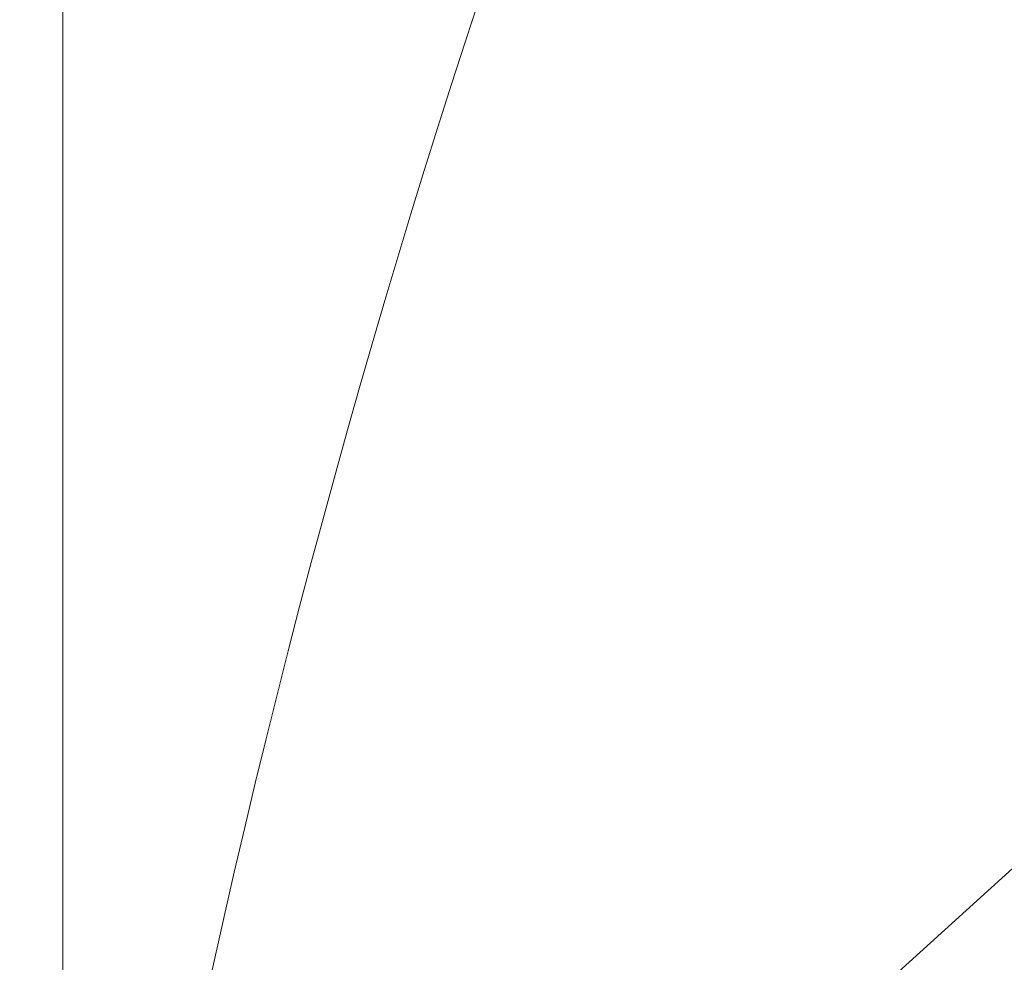
# Model space of a CAD drawing. Extents: x -20 to 128, y -84 to 37.
# Drawn here: x 8 to 10, y -65 to -63 of the extents above; entities that cross this region are included whole.
import ezdxf

# ---------------------------------------------------------------- set-up
doc = ezdxf.new("R2010")
doc.units = 0
doc.header["$LTSCALE"] = 0.1
doc.header["$MEASUREMENT"] = 0
doc.layers.get('0').update_dxf_attribs({"linetype": 'CONTINUOUS', "lineweight": 15})
doc.layers.get('DEFPOINTS').update_dxf_attribs({"linetype": 'CONTINUOUS'})
doc.layers.add('Text', color=7, linetype='CONTINUOUS', lineweight=15)
doc.styles.add('ROMAND', font='romand.shx', dxfattribs={"oblique": 15})
doc.dimstyles.new('ROMAND', dxfattribs={"dimscale": 9, "dimtxt": 0.125, "dimasz": 0.125, "dimexe": 0.0625, "dimexo": 0.0625, "dimgap": 0.0625, "dimtad": 0, "dimtih": 1, "dimtoh": 1, "dimdec": 3, "dimzin": 0, "dimdsep": 46, "dimlunit": 4, "dimtxsty": 'ROMAND', "dimcen": 0, "dimadec": 0, "dimazin": 0, "dimtfac": 1, "dimtdec": 3, "dimtofl": 0, "dimtmove": 0, "dimatfit": 3, "dimfxl": 0, "dimtolj": 1, "dimtzin": 0, "dimarcsym": 0})

# ---------------------------------------------------------------- blocks, each defined once
blk = doc.blocks.new('*D50')
at = {"layer": 'DEFPOINTS', "color": 0}
for p in [(9.2654, -71.6336), (9.4244, -71.8266)]:
    blk.add_point(p, dxfattribs=at)
at = {"layer": 'Text', "color": 0, "lineweight": -2}
for p, q in [((10.9791, -73.7138), (10.1397, -72.6948)), ((12.1041, -73.7138), (10.9791, -73.7138))]:
    blk.add_line(p, q, dxfattribs=at)
at = {"layer": 'Text', "color": 0}
blk.add_solid([(10.2844, -72.5756), (9.995, -72.8141), (9.4244, -71.8266)], dxfattribs=at)
at = {"layer": 'Text', "color": 0, "insert": (19.5458, -73.7138), "char_height": 1.125, "attachment_point": 5, "style": 'ROMAND'}
blk.add_mtext('\\A1;(8) {\\H0.7x;\\S5/16;}"-18x {\\H0.7x;\\S3/8;}"\\PS.S. CUP POINT\\PSET SCREW\\P(4) @ 90°', dxfattribs=at)
blk = doc.blocks.new('*D49')
at = {"layer": 'DEFPOINTS', "color": 0}
for p in [(5.9034, -69.0831), (5.5793, -69.3771)]:
    blk.add_point(p, dxfattribs=at)
at = {"layer": 'Text', "color": 0, "lineweight": -2}
for p, q in [((11.6378, -63.8806), (6.7366, -68.3272)), ((12.7628, -63.8806), (11.6378, -63.8806))]:
    blk.add_line(p, q, dxfattribs=at)
at = {"layer": 'Text', "color": 0}
blk.add_solid([(6.6106, -68.1883), (6.8625, -68.4661), (5.9034, -69.0831)], dxfattribs=at)
at = {"layer": 'Text', "color": 0, "insert": (19.8524, -63.8806), "char_height": 1.125, "attachment_point": 5, "style": 'ROMAND'}
blk.add_mtext('\\A1;{\\H0.7X;\\S1/4;}"-20x 5{\\H0.7X;\\S1/2;}"\\PS.S. HEX HEAD\\PTHRU BOLT w/\\P{\\H0.7X;\\S1/4;}"-20 S.S.\\PHEX NUT', dxfattribs=at)

msp = doc.modelspace()

# ---------------------------------------------------------------- linework, layer by layer
msp.add_line((8.2406, -49.2914), (8.2406, -74.2301))
msp.add_arc((28.3334, -69.7748), 20.2634, 105.59861, 172.56041)

# ---------------------------------------------------------------- dimensions: what is measured, and where the dimension line sits
at = {"layer": 'Text'}
for p1, p2, text, picture, middle in [((5.5793, -69.3771), (5.9034, -69.0831), '{\\H0.7X;\\S1/4;}"-20x 5{\\H0.7X;\\S1/2;}"\\PS.S. HEX HEAD\\PTHRU BOLT w/\\P{\\H0.7X;\\S1/4;}"-20 S.S.\\PHEX NUT', '*D49', (19.8524, -63.8806)), ((9.2654, -71.6336), (9.4244, -71.8266), '(8) {\\H0.7x;\\S5/16;}"-18x {\\H0.7x;\\S3/8;}"\\PS.S. CUP POINT\\PSET SCREW\\P(4) @ 90°', '*D50', (19.5458, -73.7138))]:
    dim = msp.add_diameter_dim_2p(p1=p1, p2=p2, text=text, dimstyle='ROMAND', dxfattribs=at)
    dim.commit()
    dim.dimension.update_dxf_attribs({"geometry": picture, "text_midpoint": middle, "dimtype": 163})

doc.saveas('drawing.dxf')
